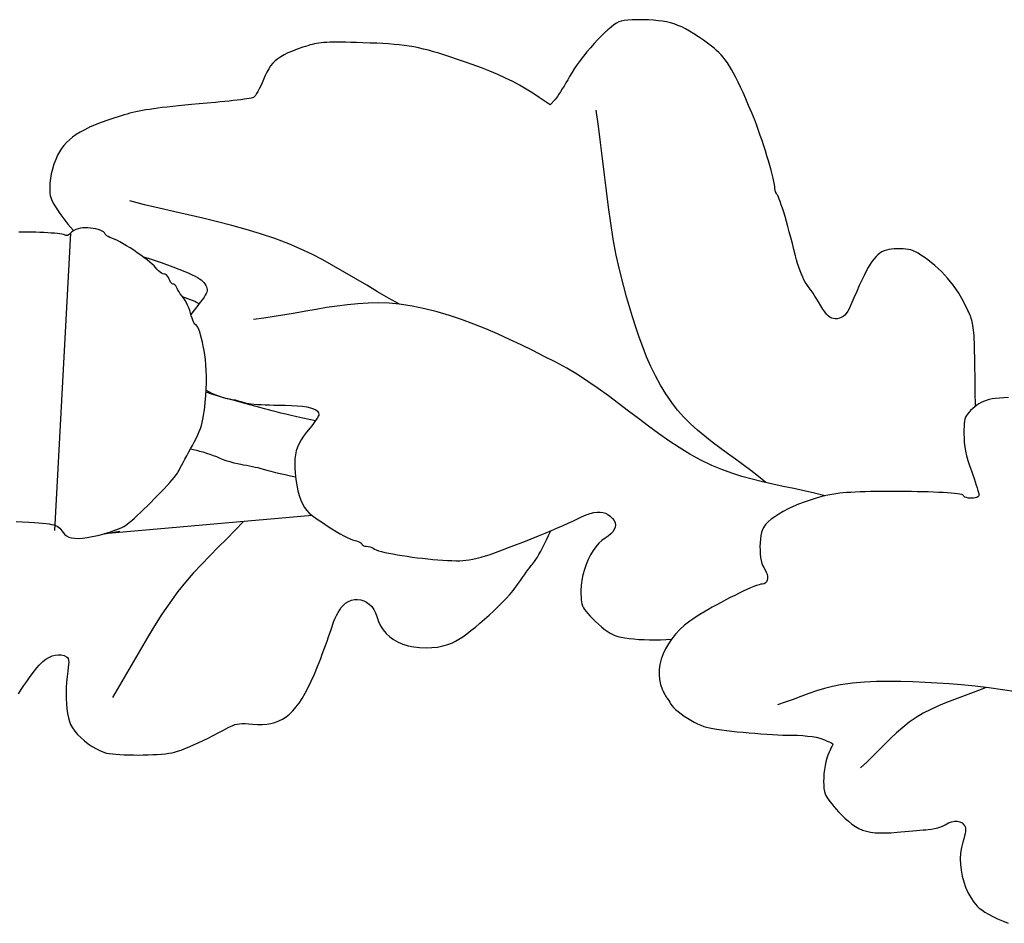
# Model space of a CAD drawing. Extents: x -27.1 to 30.8, y 15.7 to 25.
# Drawn here: x -21.9 to -17.7, y 21.1 to 25 of the extents above; entities that cross this region are included whole.
import ezdxf

# ---------------------------------------------------------------- set-up
doc = ezdxf.new("R2010")
doc.units = 0
doc.header["$MEASUREMENT"] = 0
doc.layers.add('Default Layer', color=7, linetype='Continuous', lineweight=30)

msp = doc.modelspace()

# ---------------------------------------------------------------- linework, layer by layer
at = {"layer": 'Default Layer', "color": 18, "lineweight": 30, "true_color": 0x000000}
msp.add_line((-21.7081, 24.056), (-21.7777, 22.7738), dxfattribs=at)
for points in [[(-17.8043, 23.3093), (-17.8053, 23.3738), (-17.8053, 23.3738), (-17.8057, 23.4092), (-17.8061, 23.4416), (-17.8065, 23.4712), (-17.8069, 23.4981), (-17.8073, 23.5225), (-17.8078, 23.5446), (-17.8083, 23.5646), (-17.8089, 23.5825), (-17.8096, 23.5986), (-17.8104, 23.6131), (-17.8113, 23.626), (-17.8123, 23.6376), (-17.8135, 23.648), (-17.8149, 23.6574), (-17.8164, 23.6659), (-17.8181, 23.6737), (-17.82, 23.681), (-17.8222, 23.688), (-17.8245, 23.6947), (-17.8271, 23.7015), (-17.83, 23.7083), (-17.8332, 23.7154), (-17.8367, 23.723), (-17.8367, 23.723), (-17.8556, 23.7611), (-17.8765, 23.7968), (-17.8993, 23.8303), (-17.9242, 23.8615), (-17.9509, 23.8903), (-17.9796, 23.9168), (-18.0102, 23.941), (-18.0102, 23.941), (-18.0259, 23.9522), (-18.0397, 23.9616), (-18.0519, 23.9693), (-18.0631, 23.9754), (-18.0735, 23.9801), (-18.0835, 23.9837), (-18.0936, 23.9861), (-18.1042, 23.9877), (-18.1157, 23.9885), (-18.1285, 23.9887), (-18.1285, 23.9887), (-18.1423, 23.9885), (-18.1551, 23.988), (-18.167, 23.9869), (-18.178, 23.9852), (-18.1884, 23.9828), (-18.1982, 23.9794), (-18.2074, 23.9751), (-18.2163, 23.9698), (-18.2248, 23.9632), (-18.2332, 23.9552), (-18.2415, 23.9458), (-18.2497, 23.9349), (-18.2581, 23.9223), (-18.2667, 23.9079), (-18.2756, 23.8916), (-18.285, 23.8733), (-18.2948, 23.8528), (-18.3053, 23.8301), (-18.3165, 23.805), (-18.3285, 23.7774), (-18.3414, 23.7472), (-18.3414, 23.7472), (-18.3481, 23.7326), (-18.3547, 23.7203), (-18.3613, 23.7103), (-18.3682, 23.7023), (-18.3754, 23.6962), (-18.3831, 23.6918), (-18.3914, 23.6889), (-18.3914, 23.6889), (-18.4005, 23.6871), (-18.4089, 23.6866), (-18.4168, 23.6875), (-18.4244, 23.6899), (-18.4318, 23.6939), (-18.4392, 23.6997), (-18.4468, 23.7074), (-18.4546, 23.7171), (-18.463, 23.7289), (-18.4719, 23.743), (-18.4817, 23.7595), (-18.4817, 23.7595), (-18.4889, 23.7717), (-18.4967, 23.7844), (-18.5048, 23.7971), (-18.513, 23.8094), (-18.5209, 23.8208), (-18.5281, 23.8307), (-18.5343, 23.8388), (-18.5343, 23.8388), (-18.539, 23.8455), (-18.5441, 23.8547), (-18.5495, 23.866), (-18.555, 23.879), (-18.5606, 23.8935), (-18.5661, 23.909), (-18.5713, 23.9252), (-18.5762, 23.9418), (-18.5805, 23.9584), (-18.5805, 23.9584), (-18.5873, 23.9856), (-18.594, 24.012), (-18.6007, 24.0375), (-18.6072, 24.062), (-18.6136, 24.0853), (-18.6198, 24.1072), (-18.6257, 24.1277), (-18.6314, 24.1466), (-18.6367, 24.1638), (-18.6417, 24.179), (-18.6462, 24.1923), (-18.6503, 24.2033), (-18.6539, 24.212), (-18.657, 24.2183), (-18.6594, 24.2219), (-18.6594, 24.2219), (-18.6632, 24.2273), (-18.6663, 24.2342), (-18.6684, 24.2417), (-18.6691, 24.2491), (-18.6691, 24.2491), (-18.6696, 24.2566), (-18.6712, 24.2667), (-18.6736, 24.2793), (-18.677, 24.2939), (-18.6811, 24.3103), (-18.6859, 24.3284), (-18.6913, 24.3478), (-18.6973, 24.3683), (-18.7037, 24.3896), (-18.7105, 24.4115), (-18.7176, 24.4336), (-18.725, 24.4559), (-18.7325, 24.4779), (-18.74, 24.4994), (-18.7476, 24.5202), (-18.7551, 24.5401), (-18.7624, 24.5587), (-18.7694, 24.5758), (-18.7694, 24.5758), (-18.7828, 24.6072), (-18.7953, 24.636), (-18.807, 24.6623), (-18.818, 24.6863), (-18.8283, 24.7082), (-18.8382, 24.728), (-18.8476, 24.746), (-18.8568, 24.7624), (-18.8658, 24.7773), (-18.8746, 24.7909), (-18.8835, 24.8033), (-18.8925, 24.8147), (-18.9018, 24.8252), (-18.9113, 24.8352), (-18.9213, 24.8446), (-18.9318, 24.8537), (-18.943, 24.8626), (-18.9549, 24.8716), (-18.9549, 24.8716), (-18.9781, 24.8883), (-18.9994, 24.9031), (-19.019, 24.9161), (-19.0374, 24.9275), (-19.0547, 24.9373), (-19.0713, 24.9457), (-19.0875, 24.9527), (-19.1037, 24.9586), (-19.12, 24.9634), (-19.1368, 24.9673), (-19.1545, 24.9704), (-19.1732, 24.9728), (-19.1934, 24.9745), (-19.2153, 24.9759), (-19.2153, 24.9759), (-19.2407, 24.9768), (-19.2638, 24.9771), (-19.2847, 24.9765), (-19.3032, 24.9753), (-19.3192, 24.9733), (-19.3325, 24.9706), (-19.3429, 24.9672), (-19.3429, 24.9672), (-19.3527, 24.9622), (-19.364, 24.9549), (-19.3764, 24.9454), (-19.3899, 24.934), (-19.4042, 24.9209), (-19.4191, 24.9063), (-19.4344, 24.8906), (-19.4498, 24.8738), (-19.4653, 24.8563), (-19.4805, 24.8383), (-19.4954, 24.8199), (-19.5095, 24.8015), (-19.5229, 24.7832), (-19.5351, 24.7653), (-19.5462, 24.748), (-19.5557, 24.7316), (-19.5557, 24.7316), (-19.5634, 24.7179), (-19.5713, 24.7042), (-19.5792, 24.6909), (-19.587, 24.6782), (-19.5945, 24.6663), (-19.6016, 24.6556), (-19.6079, 24.6464), (-19.6135, 24.6388), (-19.618, 24.6333), (-19.618, 24.6333), (-19.6394, 24.6094), (-19.6394, 24.6094), (-19.6858, 24.6413), (-19.6858, 24.6413), (-19.7137, 24.6598), (-19.7419, 24.6774), (-19.7708, 24.694), (-19.8006, 24.7099), (-19.8317, 24.7251), (-19.8644, 24.74), (-19.899, 24.7545), (-19.9359, 24.769), (-19.9753, 24.7835), (-19.9753, 24.7835), (-20.0084, 24.7952), (-20.039, 24.8059), (-20.0674, 24.8156), (-20.0938, 24.8243), (-20.1186, 24.832), (-20.1419, 24.839), (-20.1642, 24.8451), (-20.1856, 24.8505), (-20.2064, 24.8553), (-20.227, 24.8594), (-20.2477, 24.8629), (-20.2686, 24.8659), (-20.29, 24.8685), (-20.3124, 24.8707), (-20.3358, 24.8725), (-20.3607, 24.874), (-20.3873, 24.8753), (-20.4159, 24.8765), (-20.4467, 24.8775), (-20.4467, 24.8775), (-20.4741, 24.8783), (-20.4989, 24.8789), (-20.5212, 24.8795), (-20.5412, 24.8798), (-20.5592, 24.88), (-20.5754, 24.8799), (-20.59, 24.8797), (-20.6032, 24.8792), (-20.6153, 24.8785), (-20.6264, 24.8775), (-20.6367, 24.8762), (-20.6465, 24.8746), (-20.656, 24.8727), (-20.6653, 24.8705), (-20.6748, 24.8679), (-20.6846, 24.865), (-20.6949, 24.8617), (-20.706, 24.858), (-20.706, 24.858), (-20.73, 24.8497), (-20.7513, 24.8416), (-20.7702, 24.8337), (-20.7868, 24.8257), (-20.8015, 24.8174), (-20.8144, 24.8087), (-20.8258, 24.7993), (-20.836, 24.7891), (-20.8451, 24.7778), (-20.8534, 24.7653), (-20.8611, 24.7514), (-20.8685, 24.7359), (-20.8758, 24.7186), (-20.8758, 24.7186), (-20.8816, 24.7046), (-20.8877, 24.6913), (-20.8938, 24.6789), (-20.8998, 24.6678), (-20.9056, 24.6582), (-20.9108, 24.6504), (-20.9155, 24.6448), (-20.9193, 24.6417), (-20.9193, 24.6417), (-20.9228, 24.6405), (-20.9288, 24.639), (-20.9371, 24.6374), (-20.9475, 24.6357), (-20.9598, 24.6339), (-20.9737, 24.632), (-20.9892, 24.63), (-21.006, 24.628), (-21.0239, 24.626), (-21.0426, 24.624), (-21.0621, 24.6221), (-21.0821, 24.6203), (-21.0821, 24.6203), (-21.1193, 24.617), (-21.1538, 24.6138), (-21.1857, 24.6109), (-21.2152, 24.608), (-21.2425, 24.6053), (-21.2676, 24.6027), (-21.2908, 24.6002), (-21.3122, 24.5977), (-21.332, 24.5953), (-21.3504, 24.5928), (-21.3674, 24.5903), (-21.3834, 24.5878), (-21.3984, 24.5852), (-21.4126, 24.5824), (-21.4261, 24.5796), (-21.4392, 24.5766), (-21.452, 24.5734), (-21.4646, 24.57), (-21.4772, 24.5664), (-21.4901, 24.5626), (-21.5032, 24.5584), (-21.5169, 24.554), (-21.5169, 24.554), (-21.5479, 24.5435), (-21.5762, 24.5332), (-21.6021, 24.523), (-21.6257, 24.5129), (-21.6471, 24.5026), (-21.6664, 24.4922), (-21.6838, 24.4816), (-21.6994, 24.4706), (-21.7134, 24.4592), (-21.7259, 24.4472), (-21.7371, 24.4346), (-21.7471, 24.4212), (-21.756, 24.4071), (-21.764, 24.392), (-21.764, 24.392), (-21.7723, 24.3733), (-21.7798, 24.3533), (-21.7861, 24.3326), (-21.7912, 24.3117), (-21.7949, 24.2914), (-21.7969, 24.2723), (-21.7969, 24.2723), (-21.7977, 24.2591), (-21.7981, 24.2475), (-21.798, 24.2372), (-21.7972, 24.2278), (-21.7957, 24.2189), (-21.7933, 24.2102), (-21.7899, 24.2013), (-21.7854, 24.1919), (-21.7797, 24.1816), (-21.7726, 24.17), (-21.7641, 24.1568), (-21.754, 24.1416), (-21.754, 24.1416), (-21.7371, 24.1177), (-21.7192, 24.0945), (-21.7192, 24.0945), (-21.7082, 24.0815), (-21.6964, 24.0691), (-21.6964, 24.0691), (-21.6943, 24.0671)], [(-20.2887, 23.7495), (-20.3363, 23.7761), (-20.3834, 23.8036), (-20.4304, 23.8315), (-20.4773, 23.8595), (-20.5244, 23.8872), (-20.5717, 23.9144), (-20.6194, 23.9407), (-20.6678, 23.9657), (-20.7169, 23.9891), (-20.7669, 24.0105), (-20.7669, 24.0105), (-20.8272, 24.0332), (-20.8882, 24.0537), (-20.9498, 24.0723), (-21.012, 24.0893), (-21.0746, 24.1052), (-21.1374, 24.1202), (-21.2004, 24.1347), (-21.2635, 24.1492), (-21.3264, 24.1638), (-21.3892, 24.1791), (-21.4517, 24.1953)], [(-21.5638, 22.7596), (-21.5498, 22.7638), (-21.5357, 22.7683), (-21.522, 22.773), (-21.5089, 22.7778), (-21.497, 22.7826), (-21.4865, 22.7871), (-21.4778, 22.7914), (-21.4714, 22.7951), (-21.4714, 22.7951), (-21.4638, 22.8005), (-21.4547, 22.8078), (-21.4441, 22.8168), (-21.4322, 22.8273), (-21.4194, 22.839), (-21.4058, 22.8518), (-21.3915, 22.8654), (-21.3769, 22.8797), (-21.362, 22.8945), (-21.3471, 22.9094), (-21.3325, 22.9245), (-21.3182, 22.9393), (-21.3046, 22.9537), (-21.2918, 22.9676), (-21.28, 22.9807), (-21.2694, 22.9927), (-21.2602, 23.0036), (-21.2527, 23.013), (-21.247, 23.0208), (-21.2433, 23.0268), (-21.2433, 23.0268), (-21.2396, 23.0339), (-21.2347, 23.0432), (-21.2288, 23.0543), (-21.2221, 23.0669), (-21.2147, 23.0806), (-21.2068, 23.0952), (-21.1987, 23.1103), (-21.1904, 23.1256), (-21.1821, 23.1407), (-21.1821, 23.1407), (-21.1731, 23.1576), (-21.1652, 23.1728), (-21.1585, 23.1869), (-21.1527, 23.2003), (-21.1477, 23.2132), (-21.1435, 23.2262), (-21.1399, 23.2396), (-21.1368, 23.2539), (-21.1341, 23.2693), (-21.1316, 23.2863), (-21.1293, 23.3054), (-21.127, 23.3268), (-21.127, 23.3268), (-21.1246, 23.3549), (-21.1229, 23.3831), (-21.122, 23.411), (-21.1219, 23.4381), (-21.1226, 23.464), (-21.1241, 23.4883), (-21.1263, 23.5107), (-21.1263, 23.5107), (-21.1291, 23.5307), (-21.1322, 23.55), (-21.1356, 23.5686), (-21.1392, 23.586), (-21.1431, 23.6022), (-21.147, 23.617), (-21.151, 23.63), (-21.155, 23.6412), (-21.159, 23.6502), (-21.1628, 23.6569), (-21.1664, 23.6611), (-21.1698, 23.6626), (-21.1698, 23.6626), (-21.1719, 23.6638), (-21.1744, 23.6675), (-21.1773, 23.6732), (-21.1806, 23.6806), (-21.1839, 23.6896), (-21.1873, 23.6997), (-21.1906, 23.7107), (-21.1906, 23.7107), (-21.1942, 23.7222), (-21.1984, 23.7339), (-21.2031, 23.7452), (-21.208, 23.7557), (-21.213, 23.7651), (-21.2179, 23.7729), (-21.2224, 23.7787), (-21.2224, 23.7787), (-21.2286, 23.7859), (-21.2347, 23.794), (-21.2402, 23.8024), (-21.2448, 23.8105), (-21.2481, 23.8175), (-21.2481, 23.8175), (-21.2509, 23.8235), (-21.2544, 23.8287), (-21.2582, 23.8328), (-21.2621, 23.8355), (-21.2658, 23.8365), (-21.2658, 23.8365), (-21.2695, 23.8376), (-21.2733, 23.8407), (-21.2771, 23.8454), (-21.2805, 23.8514), (-21.2832, 23.8582), (-21.2832, 23.8582), (-21.2861, 23.8651), (-21.2901, 23.8711), (-21.2948, 23.8758), (-21.2999, 23.8789), (-21.3049, 23.88), (-21.3049, 23.88), (-21.3096, 23.881), (-21.3153, 23.8838), (-21.3217, 23.8882), (-21.3285, 23.8938), (-21.3352, 23.9005), (-21.3416, 23.9079), (-21.3416, 23.9079), (-21.3477, 23.9147), (-21.356, 23.9227), (-21.3663, 23.9316), (-21.3781, 23.9411), (-21.3913, 23.9511), (-21.4055, 23.9615), (-21.4205, 23.9719), (-21.4358, 23.9822), (-21.4513, 23.9922), (-21.4666, 24.0017), (-21.4815, 24.0106), (-21.4956, 24.0185), (-21.5087, 24.0253), (-21.5204, 24.0308), (-21.5304, 24.0348), (-21.5304, 24.0348), (-21.5384, 24.0379), (-21.5455, 24.0413), (-21.5516, 24.0449), (-21.5562, 24.0484), (-21.5593, 24.0517), (-21.5603, 24.0545), (-21.5603, 24.0545), (-21.5617, 24.0581), (-21.5657, 24.0617), (-21.5718, 24.0652), (-21.5797, 24.0685), (-21.5891, 24.0715), (-21.5996, 24.0742), (-21.6108, 24.0764), (-21.6224, 24.0781), (-21.6339, 24.0793), (-21.6451, 24.0797), (-21.6556, 24.0793), (-21.665, 24.0781), (-21.665, 24.0781), (-21.6754, 24.0754), (-21.6857, 24.0715), (-21.6951, 24.0667), (-21.7028, 24.0614), (-21.7081, 24.056), (-21.7081, 24.056), (-21.7142, 24.0497), (-21.7208, 24.0464), (-21.7278, 24.0461), (-21.7349, 24.0489), (-21.7349, 24.0489), (-21.7388, 24.0504), (-21.7452, 24.0519), (-21.7539, 24.0533), (-21.7646, 24.0546), (-21.7771, 24.0557), (-21.7911, 24.0568), (-21.8065, 24.0577), (-21.8229, 24.0585), (-21.8401, 24.0593), (-21.858, 24.0598), (-21.8762, 24.0603), (-21.8945, 24.0606), (-21.9128, 24.0608), (-21.9307, 24.0609)], [(-18.4542, 22.9225), (-18.4987, 22.9339), (-18.5434, 22.9443), (-18.5884, 22.9542), (-18.6335, 22.9638), (-18.6785, 22.9736), (-18.7234, 22.9838), (-18.768, 22.9948), (-18.8121, 23.007), (-18.8557, 23.0206), (-18.8987, 23.0361), (-18.9409, 23.0537), (-18.9409, 23.0537), (-18.9893, 23.0772), (-19.0363, 23.103), (-19.0822, 23.1309), (-19.1272, 23.1605), (-19.1714, 23.1914), (-19.215, 23.2234), (-19.2583, 23.256), (-19.3014, 23.2889), (-19.3446, 23.3218), (-19.3879, 23.3543), (-19.4317, 23.3862), (-19.4761, 23.4169), (-19.5213, 23.4463), (-19.5674, 23.4739), (-19.6148, 23.4995), (-19.6148, 23.4995), (-19.6643, 23.5245), (-19.7141, 23.5494), (-19.7642, 23.574), (-19.8147, 23.598), (-19.8656, 23.6212), (-19.9169, 23.6433), (-19.9686, 23.6641), (-20.0208, 23.6835), (-20.0734, 23.7011), (-20.1265, 23.7167), (-20.18, 23.7302), (-20.2341, 23.7412), (-20.2887, 23.7495), (-20.2887, 23.7495), (-20.3336, 23.7538), (-20.3786, 23.7554), (-20.4235, 23.7547), (-20.4685, 23.752), (-20.5136, 23.7476), (-20.5586, 23.7419), (-20.6037, 23.735), (-20.6487, 23.7275), (-20.6938, 23.7195), (-20.7389, 23.7114), (-20.7839, 23.7035), (-20.829, 23.6962), (-20.874, 23.6896), (-20.9191, 23.6843)], [(-21.1231, 23.3796), (-21.0994, 23.3663), (-21.0747, 23.3553), (-21.0491, 23.3469), (-21.023, 23.3412), (-21.023, 23.3412), (-21.0108, 23.3391), (-20.9981, 23.3365), (-20.9854, 23.3335), (-20.9735, 23.3305), (-20.963, 23.3274), (-20.9546, 23.3246), (-20.9546, 23.3246), (-20.9488, 23.323), (-20.9404, 23.3214), (-20.9296, 23.32), (-20.9166, 23.3187), (-20.9019, 23.3176), (-20.8857, 23.3166), (-20.8683, 23.3158), (-20.85, 23.3152), (-20.831, 23.3148), (-20.8118, 23.3147), (-20.8118, 23.3147), (-20.7817, 23.3143), (-20.7544, 23.3133), (-20.7298, 23.3117), (-20.7081, 23.3093), (-20.6893, 23.3064), (-20.6733, 23.3027), (-20.6601, 23.2984), (-20.6499, 23.2935), (-20.6425, 23.288), (-20.6381, 23.2818), (-20.6366, 23.2749), (-20.6366, 23.2749), (-20.6373, 23.2714), (-20.6396, 23.2664), (-20.6431, 23.26), (-20.6478, 23.2525), (-20.6536, 23.2441), (-20.6601, 23.2351), (-20.6673, 23.2257), (-20.6751, 23.2161), (-20.6751, 23.2161), (-20.6898, 23.1978), (-20.7025, 23.1807), (-20.7131, 23.1643), (-20.7218, 23.1483), (-20.7288, 23.1325), (-20.7341, 23.1165), (-20.7378, 23.1), (-20.7401, 23.0826), (-20.741, 23.0641), (-20.7406, 23.044), (-20.7391, 23.0222), (-20.7391, 23.0222), (-20.7361, 22.9941), (-20.7323, 22.9685), (-20.7275, 22.9452), (-20.7219, 22.924), (-20.7152, 22.905), (-20.7076, 22.888), (-20.6989, 22.8729), (-20.6891, 22.8597), (-20.6782, 22.8482), (-20.6661, 22.8384), (-20.6661, 22.8384), (-20.6436, 22.8225), (-20.6219, 22.8076), (-20.601, 22.7938), (-20.5811, 22.7811), (-20.5624, 22.7696), (-20.545, 22.7595), (-20.529, 22.7507), (-20.5147, 22.7433), (-20.502, 22.7376), (-20.4912, 22.7334), (-20.4824, 22.731), (-20.4824, 22.731), (-20.4742, 22.729), (-20.4669, 22.7266), (-20.4607, 22.7239), (-20.4559, 22.721), (-20.4528, 22.7181), (-20.4517, 22.7153), (-20.4517, 22.7153), (-20.4507, 22.7123), (-20.4479, 22.7097), (-20.4437, 22.7077), (-20.4383, 22.7063), (-20.4321, 22.7058), (-20.4321, 22.7058), (-20.4237, 22.7051), (-20.4153, 22.7031), (-20.4078, 22.7002), (-20.4023, 22.6967), (-20.4023, 22.6967), (-20.3972, 22.6934), (-20.3893, 22.69), (-20.379, 22.6865), (-20.3665, 22.6829), (-20.3519, 22.6793), (-20.3355, 22.6758), (-20.3175, 22.6722), (-20.2982, 22.6688), (-20.2778, 22.6654), (-20.2565, 22.6622), (-20.2346, 22.6591), (-20.2122, 22.6562), (-20.1896, 22.6535), (-20.1671, 22.651), (-20.1448, 22.6489), (-20.123, 22.647), (-20.1019, 22.6455), (-20.0818, 22.6443), (-20.0628, 22.6435), (-20.0453, 22.6432), (-20.0294, 22.6433), (-20.0153, 22.6439), (-20.0034, 22.6449), (-20.0034, 22.6449), (-19.9887, 22.6472), (-19.9722, 22.6503), (-19.9546, 22.6543), (-19.9364, 22.6588), (-19.9186, 22.6638), (-19.9017, 22.6689), (-19.8865, 22.6742), (-19.8865, 22.6742), (-19.8522, 22.6869), (-19.8183, 22.6998), (-19.7848, 22.7126), (-19.7522, 22.7253), (-19.7204, 22.7379), (-19.6898, 22.7502), (-19.6606, 22.7622), (-19.6328, 22.7737), (-19.6068, 22.7848), (-19.5828, 22.7953), (-19.5608, 22.8051), (-19.5412, 22.8142), (-19.5241, 22.8224), (-19.5241, 22.8224), (-19.5031, 22.8324), (-19.484, 22.8404), (-19.4667, 22.8464), (-19.4509, 22.8506), (-19.4365, 22.8528), (-19.4234, 22.853), (-19.4113, 22.8514), (-19.4001, 22.8478), (-19.3897, 22.8423), (-19.3798, 22.8349), (-19.3704, 22.8256), (-19.3704, 22.8256), (-19.3635, 22.8163), (-19.3592, 22.8068), (-19.3576, 22.7972), (-19.3586, 22.7875), (-19.3622, 22.7778), (-19.3683, 22.7682), (-19.377, 22.7587), (-19.3882, 22.7494), (-19.4019, 22.7405), (-19.4019, 22.7405), (-19.4155, 22.7308), (-19.4288, 22.7185), (-19.4415, 22.7037), (-19.4535, 22.6868), (-19.4646, 22.6681), (-19.4747, 22.648), (-19.4837, 22.6268), (-19.4914, 22.6047), (-19.4976, 22.5821), (-19.5022, 22.5594), (-19.5051, 22.5368), (-19.5061, 22.5147), (-19.5061, 22.5147), (-19.5061, 22.4994), (-19.5058, 22.4863), (-19.5051, 22.475), (-19.5039, 22.4652), (-19.502, 22.4565), (-19.4992, 22.4484), (-19.4953, 22.4406), (-19.4902, 22.4327), (-19.4838, 22.4243), (-19.4758, 22.415), (-19.4661, 22.4043), (-19.4545, 22.392), (-19.4545, 22.392), (-19.4432, 22.3807), (-19.431, 22.3695), (-19.4182, 22.3586), (-19.4053, 22.3485), (-19.3925, 22.3393), (-19.3803, 22.3313), (-19.3692, 22.325), (-19.3594, 22.3204), (-19.3594, 22.3204), (-19.3475, 22.3165), (-19.3331, 22.3131), (-19.3165, 22.3101), (-19.2979, 22.3075), (-19.2778, 22.3055), (-19.2563, 22.3039), (-19.2337, 22.3027), (-19.2105, 22.3021), (-19.1868, 22.3019), (-19.1629, 22.3023), (-19.1392, 22.3031), (-19.1159, 22.3045)], [(-17.6621, 23.3467), (-17.6823, 23.3461), (-17.7005, 23.3449), (-17.717, 23.3433), (-17.7319, 23.341), (-17.7454, 23.3382), (-17.7576, 23.3348), (-17.7689, 23.3307), (-17.7792, 23.3259), (-17.789, 23.3203), (-17.7982, 23.3141), (-17.8071, 23.307), (-17.8159, 23.2991), (-17.8159, 23.2991), (-17.8249, 23.2905), (-17.8324, 23.2828), (-17.8385, 23.2757), (-17.8433, 23.2689), (-17.847, 23.2617), (-17.8498, 23.254), (-17.8517, 23.2452), (-17.8529, 23.2349), (-17.8536, 23.2228), (-17.854, 23.2084), (-17.854, 23.1914), (-17.854, 23.1914), (-17.8536, 23.172), (-17.8523, 23.1532), (-17.85, 23.1345), (-17.8467, 23.1156), (-17.8423, 23.0961), (-17.8366, 23.0756), (-17.8297, 23.0538), (-17.8214, 23.0302), (-17.8214, 23.0302), (-17.8156, 23.014), (-17.8101, 22.9982), (-17.805, 22.9832), (-17.8004, 22.9694), (-17.7965, 22.9569), (-17.7933, 22.946), (-17.7909, 22.9372), (-17.7893, 22.9306), (-17.7888, 22.9266), (-17.7888, 22.9266), (-17.79, 22.9225), (-17.7934, 22.9191), (-17.7986, 22.9163), (-17.805, 22.9143), (-17.8125, 22.9131), (-17.8204, 22.9125), (-17.8285, 22.9127), (-17.8363, 22.9137), (-17.8434, 22.9154), (-17.8494, 22.9179), (-17.8539, 22.9211), (-17.8565, 22.9252), (-17.8565, 22.9252), (-17.8586, 22.9269), (-17.8636, 22.9286), (-17.8713, 22.9302), (-17.8815, 22.9317), (-17.8941, 22.9331), (-17.9088, 22.9344), (-17.9254, 22.9357), (-17.9438, 22.9368), (-17.9638, 22.9378), (-17.9851, 22.9388), (-18.0077, 22.9396), (-18.0312, 22.9403), (-18.0556, 22.9409), (-18.0806, 22.9414), (-18.106, 22.9417), (-18.1316, 22.942), (-18.1573, 22.9421), (-18.1829, 22.9421), (-18.2082, 22.942), (-18.2329, 22.9417), (-18.2569, 22.9413), (-18.2801, 22.9407), (-18.3021, 22.94), (-18.3229, 22.9391), (-18.3422, 22.9381), (-18.3599, 22.937), (-18.3757, 22.9357), (-18.3895, 22.9342), (-18.3895, 22.9342), (-18.4148, 22.9305), (-18.4404, 22.9256), (-18.4663, 22.9196), (-18.4921, 22.9126), (-18.5175, 22.9047), (-18.5426, 22.896), (-18.5669, 22.8867), (-18.5902, 22.8767), (-18.6125, 22.8663), (-18.6333, 22.8555), (-18.6526, 22.8444), (-18.6701, 22.8331), (-18.6856, 22.8217), (-18.6989, 22.8104), (-18.7097, 22.7992), (-18.7178, 22.7882), (-18.7231, 22.7776), (-18.7231, 22.7776), (-18.7268, 22.7652), (-18.7297, 22.7513), (-18.7318, 22.7362), (-18.7332, 22.7204), (-18.7338, 22.7042), (-18.7336, 22.688), (-18.7327, 22.6722), (-18.7311, 22.6573), (-18.7288, 22.6436), (-18.7258, 22.6316), (-18.7221, 22.6216), (-18.7178, 22.6141), (-18.7178, 22.6141), (-18.7114, 22.6043), (-18.7066, 22.5944), (-18.7034, 22.5846), (-18.7018, 22.5752), (-18.7017, 22.5665), (-18.7032, 22.5587), (-18.7061, 22.5521), (-18.7106, 22.5471), (-18.7164, 22.5439), (-18.7237, 22.5427), (-18.7237, 22.5427), (-18.7297, 22.542), (-18.738, 22.5398), (-18.7484, 22.5363), (-18.7606, 22.5316), (-18.7746, 22.5258), (-18.79, 22.519), (-18.8066, 22.5113), (-18.8243, 22.5028), (-18.8427, 22.4937), (-18.8617, 22.4841), (-18.8811, 22.474), (-18.9007, 22.4636), (-18.9202, 22.453), (-18.9394, 22.4423), (-18.9581, 22.4317), (-18.9761, 22.4211), (-18.9932, 22.4108), (-19.0091, 22.4008), (-19.0236, 22.3913), (-19.0365, 22.3824), (-19.0365, 22.3824), (-19.0588, 22.3651), (-19.0793, 22.3466), (-19.0979, 22.327), (-19.1145, 22.3064), (-19.129, 22.2851), (-19.1415, 22.2632), (-19.1517, 22.2409), (-19.1597, 22.2185), (-19.1653, 22.196), (-19.1685, 22.1736), (-19.1693, 22.1516), (-19.1674, 22.1301), (-19.163, 22.1093), (-19.1558, 22.0894), (-19.1558, 22.0894), (-19.1521, 22.0811), (-19.1483, 22.0733), (-19.1447, 22.0663), (-19.1415, 22.0604), (-19.1388, 22.056), (-19.1368, 22.0535), (-19.1368, 22.0535), (-19.1344, 22.0507), (-19.1312, 22.0461), (-19.1274, 22.0402), (-19.1234, 22.0335), (-19.1194, 22.0263), (-19.1194, 22.0263), (-19.1144, 22.0188), (-19.107, 22.0105), (-19.0976, 22.0015), (-19.0865, 21.9922), (-19.0741, 21.9826), (-19.0606, 21.9731), (-19.0464, 21.9638), (-19.0319, 21.9549), (-19.0172, 21.9467), (-19.0028, 21.9393), (-18.989, 21.9331), (-18.9761, 21.9281), (-18.9644, 21.9246), (-18.9644, 21.9246), (-18.952, 21.922), (-18.937, 21.9192), (-18.9195, 21.9165), (-18.8998, 21.9137), (-18.8784, 21.911), (-18.8555, 21.9083), (-18.8315, 21.9057), (-18.8066, 21.9032), (-18.7811, 21.9008), (-18.7554, 21.8986), (-18.7298, 21.8966), (-18.7046, 21.8948), (-18.6801, 21.8933), (-18.6567, 21.8921), (-18.6345, 21.8912), (-18.6141, 21.8906), (-18.5956, 21.8904), (-18.5956, 21.8904), (-18.5719, 21.89), (-18.5495, 21.8889), (-18.5284, 21.887), (-18.509, 21.8845), (-18.4915, 21.8813), (-18.476, 21.8774), (-18.4629, 21.8729), (-18.4629, 21.8729), (-18.4529, 21.8689), (-18.4437, 21.865), (-18.4356, 21.8615), (-18.4288, 21.8583), (-18.4237, 21.8558), (-18.4204, 21.8539), (-18.4192, 21.8529), (-18.4192, 21.8529), (-18.4198, 21.851), (-18.4215, 21.847), (-18.4241, 21.8412), (-18.4275, 21.834), (-18.4315, 21.8257), (-18.436, 21.8167), (-18.436, 21.8167), (-18.4411, 21.8048), (-18.4457, 21.7909), (-18.4497, 21.7756), (-18.453, 21.7591), (-18.4557, 21.742), (-18.4577, 21.7245), (-18.4589, 21.7072), (-18.4593, 21.6904), (-18.459, 21.6746), (-18.4577, 21.6601), (-18.4556, 21.6474), (-18.4526, 21.6369), (-18.4526, 21.6369), (-18.4497, 21.6307), (-18.4451, 21.6231), (-18.4392, 21.6142), (-18.4319, 21.6043), (-18.4237, 21.5937), (-18.4146, 21.5827), (-18.4048, 21.5713), (-18.3946, 21.56), (-18.3842, 21.549), (-18.3842, 21.549), (-18.3681, 21.5331), (-18.3525, 21.5191), (-18.3373, 21.5071), (-18.3222, 21.4968), (-18.3068, 21.4883), (-18.2909, 21.4815), (-18.2742, 21.4761), (-18.2565, 21.4723), (-18.2374, 21.4698), (-18.2167, 21.4686), (-18.1941, 21.4687), (-18.1693, 21.4698), (-18.1421, 21.4719), (-18.1421, 21.4719), (-18.1257, 21.4734), (-18.1088, 21.4749), (-18.0918, 21.4764), (-18.075, 21.4779), (-18.0588, 21.4793), (-18.0435, 21.4806), (-18.0297, 21.4818), (-18.0177, 21.4827), (-18.0078, 21.4835), (-18.0078, 21.4835), (-17.9943, 21.4851), (-17.9805, 21.4876), (-17.9669, 21.491), (-17.9542, 21.495), (-17.9433, 21.4994), (-17.9348, 21.504), (-17.9348, 21.504), (-17.921, 21.5118), (-17.9076, 21.517), (-17.8948, 21.5197), (-17.8829, 21.5198), (-17.8719, 21.5172), (-17.8622, 21.5121), (-17.8539, 21.5043), (-17.8539, 21.5043), (-17.8507, 21.4998), (-17.8484, 21.4949), (-17.847, 21.4894), (-17.8465, 21.483), (-17.847, 21.4755), (-17.8485, 21.4665), (-17.851, 21.4558), (-17.8545, 21.4432), (-17.859, 21.4284), (-17.859, 21.4284), (-17.8648, 21.4058), (-17.8683, 21.3822), (-17.8697, 21.3578), (-17.869, 21.333), (-17.8662, 21.3079), (-17.8616, 21.283), (-17.855, 21.2585), (-17.8466, 21.2348), (-17.8365, 21.212), (-17.8248, 21.1906), (-17.8114, 21.1708), (-17.7964, 21.153), (-17.7964, 21.153), (-17.7879, 21.145), (-17.7768, 21.1366), (-17.7632, 21.1277), (-17.7473, 21.1184), (-17.7292, 21.1089), (-17.709, 21.099), (-17.687, 21.0891), (-17.6633, 21.079)], [(-21.1904, 23.1256), (-21.1651, 23.1196), (-21.1651, 23.1196), (-21.1518, 23.1163), (-21.1373, 23.1122), (-21.1222, 23.1076), (-21.107, 23.1026), (-21.0924, 23.0974), (-21.079, 23.0922), (-21.0673, 23.0873), (-21.0673, 23.0873), (-21.0536, 23.0816), (-21.0379, 23.076), (-21.0212, 23.0708), (-21.0042, 23.0661), (-20.988, 23.0622), (-20.9734, 23.0595), (-20.9734, 23.0595), (-20.9614, 23.0575), (-20.9486, 23.0552), (-20.9357, 23.0527), (-20.923, 23.05), (-20.9112, 23.0473), (-20.9007, 23.0447), (-20.8919, 23.0422), (-20.8919, 23.0422), (-20.8778, 23.0382), (-20.8616, 23.0338), (-20.8435, 23.0292), (-20.824, 23.0244), (-20.8032, 23.0195), (-20.7817, 23.0146), (-20.7596, 23.0096), (-20.7374, 23.0048)], [(-21.9422, 22.8123), (-21.9163, 22.8107), (-21.8879, 22.8092), (-21.8879, 22.8092), (-21.8655, 22.8079), (-21.8459, 22.8067), (-21.8288, 22.8053), (-21.8139, 22.8038), (-21.8011, 22.8021), (-21.7902, 22.8001), (-21.7808, 22.7977), (-21.7728, 22.7949), (-21.7659, 22.7916), (-21.7599, 22.7877), (-21.7546, 22.7832), (-21.7497, 22.778), (-21.7451, 22.772), (-21.7404, 22.7652), (-21.7404, 22.7652), (-21.7338, 22.7571), (-21.7255, 22.7505), (-21.7155, 22.7454), (-21.7038, 22.7419), (-21.6901, 22.7398), (-21.6745, 22.7393), (-21.6568, 22.7404), (-21.6369, 22.7429), (-21.6149, 22.747), (-21.5905, 22.7526), (-21.5638, 22.7596)], [(-20.9614, 22.8125), (-20.9973, 22.775), (-21.0338, 22.7381), (-21.0706, 22.7014), (-21.1072, 22.6646), (-21.1434, 22.6274), (-21.1786, 22.5895), (-21.2127, 22.5505), (-21.2451, 22.5101), (-21.2451, 22.5101), (-21.2804, 22.4621), (-21.3139, 22.4127), (-21.3459, 22.3624), (-21.3768, 22.3114), (-21.407, 22.2598), (-21.4368, 22.208), (-21.4666, 22.1562), (-21.4968, 22.1046), (-21.5277, 22.0535)], [(-21.9329, 22.069), (-21.9211, 22.0872), (-21.9091, 22.1051), (-21.8971, 22.1225), (-21.8854, 22.139), (-21.874, 22.1546), (-21.8631, 22.1688), (-21.853, 22.1815), (-21.8437, 22.1925), (-21.8354, 22.2014), (-21.8284, 22.2081), (-21.8284, 22.2081), (-21.8153, 22.2182), (-21.8017, 22.2262), (-21.7879, 22.2322), (-21.7742, 22.236), (-21.7609, 22.2377), (-21.7482, 22.2371), (-21.7363, 22.2342), (-21.7256, 22.229), (-21.7256, 22.229), (-21.7216, 22.2256), (-21.7188, 22.2207), (-21.717, 22.2142), (-21.7162, 22.2058), (-21.7165, 22.1952), (-21.7178, 22.1823), (-21.7201, 22.1667), (-21.7201, 22.1667), (-21.7233, 22.1436), (-21.7256, 22.1199), (-21.727, 22.0959), (-21.7275, 22.072), (-21.7271, 22.0484), (-21.7259, 22.0257), (-21.7239, 22.0041), (-21.721, 21.9839), (-21.7174, 21.9656), (-21.7129, 21.9496), (-21.7078, 21.936), (-21.7078, 21.936), (-21.7003, 21.9224), (-21.6902, 21.9083), (-21.678, 21.8941), (-21.6639, 21.8801), (-21.6484, 21.8665), (-21.6318, 21.8536), (-21.6144, 21.8419), (-21.5966, 21.8314), (-21.5789, 21.8227), (-21.5614, 21.8158), (-21.5614, 21.8158), (-21.5527, 21.8135), (-21.5414, 21.8115), (-21.5278, 21.8097), (-21.5122, 21.8082), (-21.495, 21.807), (-21.4764, 21.8061), (-21.4568, 21.8054), (-21.4364, 21.8051), (-21.4156, 21.805), (-21.3947, 21.8052), (-21.374, 21.8057), (-21.3537, 21.8065), (-21.3343, 21.8076), (-21.3159, 21.8089), (-21.2989, 21.8106), (-21.2837, 21.8126), (-21.2704, 21.8148), (-21.2704, 21.8148), (-21.2595, 21.8174), (-21.2465, 21.8214), (-21.2315, 21.8266), (-21.2148, 21.833), (-21.1967, 21.8404), (-21.1773, 21.8487), (-21.1569, 21.8578), (-21.1359, 21.8676), (-21.1143, 21.878), (-21.0924, 21.8889), (-21.0706, 21.9001), (-21.0489, 21.9117), (-21.0278, 21.9234), (-21.0278, 21.9234), (-21.0178, 21.9286), (-21.0083, 21.9329), (-20.9989, 21.9362), (-20.9892, 21.9385), (-20.9788, 21.9401), (-20.9674, 21.9408), (-20.9546, 21.9407), (-20.9399, 21.94), (-20.9232, 21.9386), (-20.9232, 21.9386), (-20.9016, 21.9372), (-20.8813, 21.9372), (-20.862, 21.9386), (-20.8437, 21.9415), (-20.8262, 21.9459), (-20.8096, 21.9521), (-20.7937, 21.96), (-20.7785, 21.9698), (-20.7638, 21.9814), (-20.7496, 21.9951), (-20.7358, 22.0109), (-20.7222, 22.0288), (-20.7089, 22.049), (-20.6958, 22.0714), (-20.6827, 22.0964), (-20.6695, 22.1237), (-20.6562, 22.1537), (-20.6427, 22.1863), (-20.629, 22.2217), (-20.629, 22.2217), (-20.622, 22.2401), (-20.615, 22.259), (-20.6081, 22.278), (-20.6013, 22.2966), (-20.5949, 22.3145), (-20.5891, 22.3312), (-20.5839, 22.3463), (-20.5795, 22.3593), (-20.5761, 22.3698), (-20.5761, 22.3698), (-20.5719, 22.382), (-20.5666, 22.3947), (-20.5605, 22.4074), (-20.5539, 22.4196), (-20.5471, 22.4309), (-20.5403, 22.4407), (-20.5338, 22.4487), (-20.5338, 22.4487), (-20.5221, 22.4594), (-20.5096, 22.4675), (-20.4965, 22.473), (-20.483, 22.476), (-20.4695, 22.4765), (-20.4561, 22.4747), (-20.443, 22.4705), (-20.4307, 22.4642), (-20.4192, 22.4557), (-20.4088, 22.4452), (-20.3997, 22.4327), (-20.3923, 22.4182), (-20.3866, 22.402), (-20.3866, 22.402), (-20.3798, 22.3813), (-20.3707, 22.3622), (-20.3596, 22.3448), (-20.3464, 22.329), (-20.3313, 22.3149), (-20.3142, 22.3026), (-20.2952, 22.2921), (-20.2745, 22.2833), (-20.252, 22.2765), (-20.2278, 22.2715), (-20.202, 22.2685), (-20.1746, 22.2674), (-20.1746, 22.2674), (-20.1494, 22.2682), (-20.1252, 22.2709), (-20.1021, 22.2753), (-20.0805, 22.2814), (-20.0604, 22.2892), (-20.0604, 22.2892), (-20.0473, 22.2959), (-20.0325, 22.3047), (-20.0163, 22.3154), (-19.9989, 22.3278), (-19.9806, 22.3418), (-19.9616, 22.3569), (-19.9421, 22.3732), (-19.9224, 22.3903), (-19.9028, 22.4079), (-19.8835, 22.426), (-19.8646, 22.4443), (-19.8465, 22.4625), (-19.8295, 22.4805), (-19.8136, 22.498), (-19.7993, 22.5149), (-19.7866, 22.5308), (-19.776, 22.5456), (-19.776, 22.5456), (-19.7674, 22.5581), (-19.7588, 22.5705), (-19.7502, 22.5825), (-19.742, 22.594), (-19.7342, 22.6046), (-19.727, 22.6141), (-19.7207, 22.6223), (-19.7153, 22.6289), (-19.7112, 22.6336), (-19.7112, 22.6336), (-19.7064, 22.6396), (-19.7007, 22.6477), (-19.6943, 22.6579), (-19.6873, 22.67), (-19.6798, 22.6838), (-19.6717, 22.6991), (-19.6633, 22.7158), (-19.6546, 22.7336), (-19.6457, 22.7525), (-19.6367, 22.7721)], [(-17.7577, 22.0969), (-17.7916, 22.0829), (-17.826, 22.0698), (-17.8605, 22.057), (-17.8951, 22.0442), (-17.9295, 22.0311), (-17.9634, 22.0171), (-17.9967, 22.002), (-18.0291, 21.9852), (-18.0605, 21.9665), (-18.0605, 21.9665), (-18.09, 21.9461), (-18.1181, 21.9239), (-18.1451, 21.9003), (-18.1713, 21.8757), (-18.197, 21.8504), (-18.2224, 21.8247), (-18.2478, 21.799), (-18.2734, 21.7737), (-18.2997, 21.7491)]]:
    msp.add_lwpolyline(points, dxfattribs=at)
at = {"layer": 'Default Layer', "color": 18, "lineweight": 30, "true_color": 0x000000, "extrusion": (0, 0, -1)}
for points in [[(18.7087, 22.9804), (18.7405, 23.0065), (18.7731, 23.0318), (18.8062, 23.0565), (18.8397, 23.081), (18.8733, 23.1053), (18.9068, 23.1298), (18.9398, 23.1547), (18.9721, 23.1803), (19.0035, 23.2067), (19.0338, 23.2342), (19.0625, 23.263), (19.0897, 23.2933), (19.1148, 23.3255), (19.1148, 23.3255), (19.1403, 23.3627), (19.1636, 23.4011), (19.185, 23.4408), (19.2047, 23.4814), (19.2228, 23.5229), (19.2396, 23.5652), (19.2552, 23.608), (19.2697, 23.6512), (19.2834, 23.6947), (19.2965, 23.7384), (19.3091, 23.7821), (19.3213, 23.8256), (19.3213, 23.8256), (19.3389, 23.8934), (19.3539, 23.9616), (19.3667, 24.0304), (19.3779, 24.0995), (19.3877, 24.1689), (19.3965, 24.2386), (19.4049, 24.3083), (19.4131, 24.3781), (19.4216, 24.4478), (19.4307, 24.5173), (19.4409, 24.5867)], [(21.3971, 23.9554), (21.3696, 23.9475), (21.3696, 23.9475), (21.3176, 23.9299), (21.2662, 23.9106), (21.2153, 23.8901), (21.2153, 23.8901), (21.1982, 23.8829), (21.1836, 23.8764), (21.1712, 23.8705), (21.1607, 23.865), (21.152, 23.8596), (21.1447, 23.8544), (21.1387, 23.8489), (21.1336, 23.8432), (21.1291, 23.8371), (21.1252, 23.8303), (21.1252, 23.8303), (21.1222, 23.8243), (21.1201, 23.8187), (21.119, 23.8134), (21.1189, 23.808), (21.1202, 23.8022), (21.1227, 23.7958), (21.1267, 23.7884), (21.1322, 23.7799), (21.1394, 23.7698), (21.1484, 23.758), (21.1593, 23.7441), (21.1593, 23.7441), (21.1751, 23.7237), (21.1889, 23.7051)], [(20.6516, 23.2469), (20.679, 23.2526), (20.7058, 23.2583), (20.7318, 23.264), (20.7565, 23.2695), (20.7799, 23.2748), (20.8016, 23.2799), (20.8213, 23.2848), (20.8389, 23.2893), (20.8539, 23.2934), (20.8539, 23.2934), (20.8718, 23.2984), (20.8917, 23.304), (20.9127, 23.3098), (20.9344, 23.3157), (20.9559, 23.3215), (20.9767, 23.3271), (20.9961, 23.3322), (21.0135, 23.3367), (21.0135, 23.3367), (21.0387, 23.3436), (21.0656, 23.3517), (21.094, 23.3608), (21.1236, 23.3709)], [(20.6661, 22.8384), (21.5638, 22.7596), (21.5638, 22.7596), (21.4951, 22.7711)], [(17.6289, 22.0775), (17.6877, 22.0867), (17.7466, 22.0954), (17.8057, 22.1027), (17.8649, 22.1079), (17.8649, 22.1079), (17.917, 22.1114), (17.9693, 22.1148), (18.0216, 22.118), (18.074, 22.1205), (18.1264, 22.1222), (18.1787, 22.1227), (18.2309, 22.1219), (18.283, 22.1193), (18.3349, 22.1147), (18.3866, 22.1079), (18.3866, 22.1079), (18.4216, 22.1011), (18.456, 22.0922), (18.49, 22.0815), (18.5237, 22.0698), (18.5573, 22.0573), (18.5909, 22.0447), (18.6245, 22.0324), (18.6583, 22.0209)]]:
    msp.add_lwpolyline(points, dxfattribs=at)
at = {"layer": 'Default Layer', "color": 18, "lineweight": 30, "true_color": 0x000000}
msp.add_open_spline([(-21.1537, 23.7512), (-21.1646, 23.7589), (-21.193, 23.7706), (-21.2248, 23.7813)], degree=3, dxfattribs=at)

doc.saveas('drawing.dxf')
